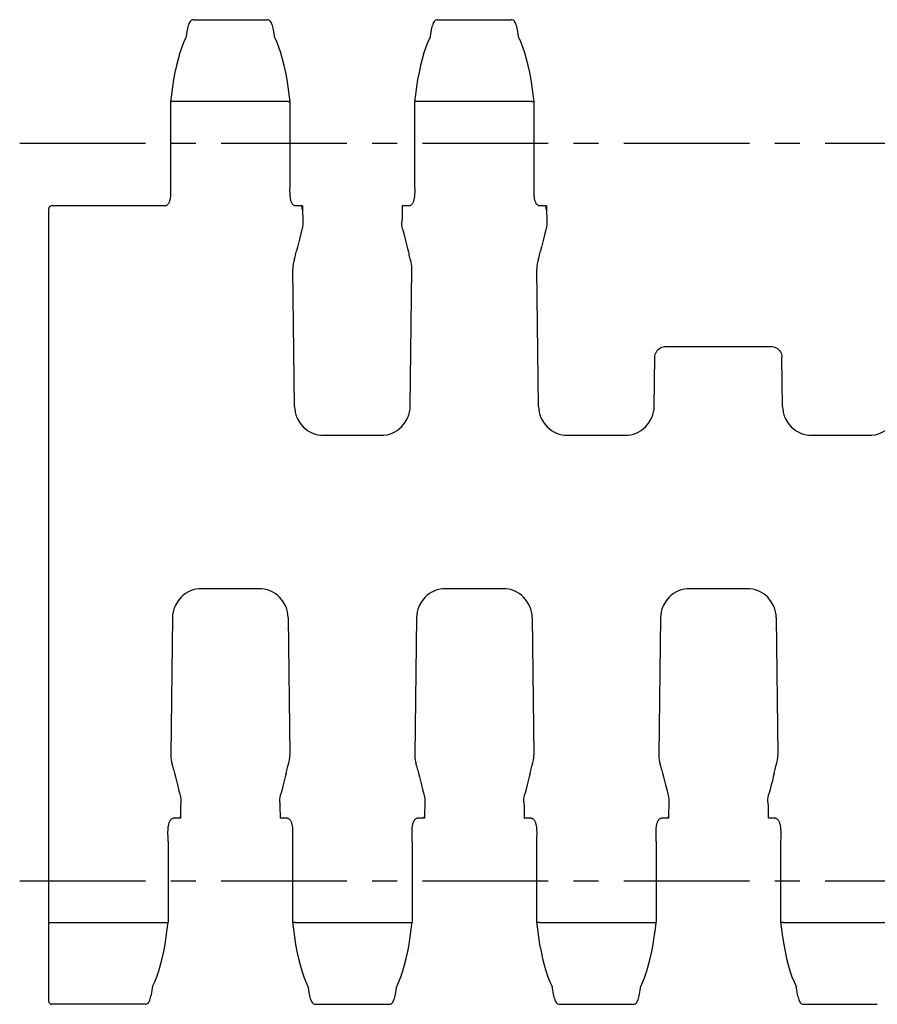
# Model space of a CAD drawing. Extents: x 0 to 420, y 0 to 297.
# Drawn here: x 97 to 156, y 80 to 148 of the extents above; entities that cross this region are included whole.
import ezdxf

# ---------------------------------------------------------------- set-up
doc = ezdxf.new("R2010")
doc.units = 0
doc.header["$LTSCALE"] = 23.1
doc.linetypes.add('CENTER', pattern=[0.6, 0.375, -0.075, 0.075, -0.075])
doc.layers.get('0').update_dxf_attribs({"linetype": 'CONTINUOUS'})
for name, color, linetype in [('DEFAULT_1', 7, 'CENTER'), ('SOLID', 7, 'CONTINUOUS'), ('SURFACE', 7, 'CONTINUOUS')]:
    doc.layers.add(name, color=color, linetype=linetype)

msp = doc.modelspace()

# ---------------------------------------------------------------- linework, layer by layer
at = {"color": 7, "linetype": 'CONTINUOUS'}
for p, q in [((108.693, 148.178), (108.693, 148.178)), ((115.147, 142.551), (107.317, 142.551)), ((131.947, 142.551), (124.117, 142.551)), ((115.652, 131.712), (115.608, 131.556)), ((123.635, 131.627), (123.656, 131.556)), ((132.452, 131.712), (132.408, 131.556)), ((115.65, 121.545), (115.533, 130.988)), ((123.614, 121.545), (123.731, 130.988)), ((132.45, 121.545), (132.333, 130.988)), ((141.215, 125.678), (148.448, 125.678)), ((140.414, 121.545), (140.456, 124.928)), ((149.25, 121.545), (149.208, 124.928)), ((117.66, 119.558), (121.604, 119.558)), ((134.46, 119.558), (138.404, 119.558)), ((151.26, 119.558), (155.204, 119.558)), ((113.204, 108.999), (109.26, 108.999)), ((130.004, 108.999), (126.06, 108.999)), ((146.804, 108.999), (142.86, 108.999)), ((107.25, 107.011), (107.133, 97.568)), ((115.214, 107.011), (115.331, 97.568)), ((124.05, 107.011), (123.933, 97.568)), ((132.014, 107.011), (132.131, 97.568)), ((140.85, 107.011), (140.733, 97.568)), ((148.814, 107.011), (148.931, 97.568)), ((115.212, 96.845), (115.256, 97)), ((132.012, 96.845), (132.056, 97)), ((148.812, 96.845), (148.856, 97)), ((114.643, 94.288), (114.651, 93.977)), ((131.443, 94.288), (131.451, 93.977)), ((148.243, 94.288), (148.251, 93.977)), ((114.651, 93.977), (114.667, 93.289)), ((131.451, 93.977), (131.467, 93.289)), ((148.251, 93.977), (148.267, 93.289)), ((105.371, 80.378), (105.37, 80.378)), ((150.692, 80.378), (150.693, 80.378)), ((150.693, 80.378), (155.771, 80.378))]:
    msp.add_line(p, q, dxfattribs=at)
for points in [[(116.182, 135.107), (116.182, 135.15), (116.182, 135.192), (116.183, 135.231), (116.184, 135.267), (116.185, 135.298), (116.186, 135.323), (116.187, 135.341), (116.189, 135.353), (116.19, 135.357)], [(116.19, 135.357), (116.192, 135.353), (116.193, 135.342), (116.195, 135.324), (116.196, 135.3), (116.197, 135.269)], [(116.197, 135.269), (116.205, 134.902), (116.213, 134.58), (116.221, 134.268)], [(123.073, 135.357), (123.073, 135.356), (123.071, 135.351), (123.07, 135.339), (123.069, 135.32), (123.068, 135.296), (123.067, 135.267), (123.059, 134.902)], [(123.08, 135.258), (123.079, 135.289), (123.078, 135.314), (123.077, 135.334), (123.076, 135.348), (123.074, 135.356), (123.073, 135.357)], [(132.982, 135.107), (132.982, 135.15), (132.982, 135.192), (132.983, 135.231), (132.984, 135.267), (132.985, 135.298), (132.986, 135.323), (132.987, 135.341), (132.989, 135.353), (132.99, 135.357)], [(132.99, 135.357), (132.992, 135.353), (132.993, 135.342), (132.995, 135.324), (132.996, 135.3), (132.997, 135.269)], [(132.997, 135.269), (133.005, 134.902), (133.013, 134.58), (133.021, 134.268)], [(116.221, 134.268), (116.217, 134.08), (116.196, 133.89), (116.156, 133.7)], [(123.059, 134.902), (123.051, 134.58), (123.043, 134.268)], [(123.108, 133.7), (123.068, 133.89), (123.046, 134.08), (123.043, 134.268)], [(133.021, 134.268), (133.017, 134.08), (132.996, 133.89), (132.956, 133.7)], [(116.156, 133.7), (116.071, 133.375), (115.991, 133.068), (115.918, 132.78), (115.851, 132.511), (115.79, 132.261)], [(123.108, 133.7), (123.193, 133.375), (123.272, 133.068), (123.345, 132.78), (123.412, 132.511), (123.473, 132.261), (123.539, 131.984)], [(132.956, 133.7), (132.871, 133.375), (132.791, 133.068), (132.718, 132.78), (132.651, 132.511), (132.59, 132.261)], [(115.652, 131.712), (115.674, 131.79), (115.693, 131.863), (115.71, 131.928), (115.725, 131.984), (115.79, 132.261)], [(132.452, 131.712), (132.474, 131.79), (132.493, 131.863), (132.51, 131.928), (132.525, 131.984), (132.59, 132.261)], [(115.608, 131.556), (115.565, 131.37), (115.54, 131.181), (115.533, 130.988)], [(123.635, 131.627), (123.612, 131.712), (123.59, 131.79), (123.57, 131.863), (123.553, 131.928), (123.539, 131.984)], [(123.731, 130.988), (123.724, 131.181), (123.699, 131.37), (123.656, 131.556)], [(132.408, 131.556), (132.365, 131.37), (132.34, 131.181), (132.333, 130.988)], [(140.456, 124.928), (140.464, 125.029), (140.485, 125.128), (140.52, 125.224), (140.567, 125.313), (140.625, 125.395), (140.692, 125.468), (140.767, 125.531), (140.85, 125.584), (140.937, 125.625), (141.028, 125.655), (141.121, 125.672), (141.215, 125.678)], [(148.448, 125.678), (148.542, 125.672), (148.636, 125.655), (148.727, 125.625), (148.814, 125.584), (148.896, 125.531), (148.972, 125.468), (149.039, 125.395), (149.097, 125.313), (149.144, 125.224), (149.178, 125.128), (149.2, 125.029), (149.208, 124.928)], [(115.65, 121.545), (115.662, 121.352), (115.693, 121.16), (115.743, 120.972), (115.811, 120.791)], [(123.453, 120.791), (123.521, 120.972), (123.571, 121.16), (123.602, 121.352), (123.614, 121.545)], [(132.45, 121.545), (132.462, 121.352), (132.493, 121.16), (132.543, 120.972), (132.611, 120.791)], [(140.253, 120.791), (140.321, 120.972), (140.371, 121.16), (140.402, 121.352), (140.414, 121.545)], [(149.25, 121.545), (149.262, 121.352), (149.293, 121.16), (149.343, 120.972), (149.411, 120.791)], [(115.811, 120.791), (115.861, 120.683), (115.92, 120.571), (115.991, 120.456)], [(123.273, 120.456), (123.343, 120.571), (123.403, 120.683), (123.453, 120.791)], [(132.611, 120.791), (132.661, 120.683), (132.72, 120.571), (132.791, 120.456)], [(140.073, 120.456), (140.143, 120.571), (140.203, 120.683), (140.253, 120.791)], [(149.411, 120.791), (149.461, 120.683), (149.52, 120.571), (149.591, 120.456)], [(115.991, 120.456), (116.108, 120.297), (116.239, 120.15), (116.385, 120.017), (116.543, 119.899), (116.712, 119.797), (116.89, 119.712), (117.076, 119.645), (117.267, 119.597), (117.463, 119.567), (117.66, 119.558)], [(121.604, 119.558), (121.801, 119.567), (121.996, 119.597), (122.188, 119.645), (122.374, 119.712), (122.552, 119.797), (122.721, 119.899), (122.879, 120.017), (123.024, 120.15), (123.156, 120.297), (123.273, 120.456)], [(132.791, 120.456), (132.908, 120.297), (133.039, 120.15), (133.185, 120.017), (133.343, 119.899), (133.512, 119.797), (133.69, 119.712), (133.876, 119.645), (134.067, 119.597), (134.263, 119.567), (134.46, 119.558)], [(138.404, 119.558), (138.601, 119.567), (138.796, 119.597), (138.988, 119.645), (139.174, 119.712), (139.352, 119.797), (139.521, 119.899), (139.679, 120.017), (139.824, 120.15), (139.956, 120.297), (140.073, 120.456)], [(149.591, 120.456), (149.708, 120.297), (149.839, 120.15), (149.985, 120.017), (150.143, 119.899), (150.312, 119.797), (150.49, 119.712), (150.676, 119.645), (150.867, 119.597), (151.063, 119.567), (151.26, 119.558)], [(155.204, 119.558), (155.401, 119.567), (155.596, 119.597), (155.788, 119.645), (155.974, 119.712), (156.152, 119.797), (156.321, 119.899), (156.479, 120.017), (156.624, 120.15), (156.756, 120.297), (156.873, 120.456)], [(109.26, 108.999), (109.063, 108.989), (108.867, 108.96), (108.676, 108.912), (108.49, 108.845), (108.312, 108.76), (108.143, 108.658), (107.985, 108.54), (107.839, 108.407), (107.708, 108.26), (107.591, 108.1)], [(114.873, 108.1), (114.756, 108.26), (114.624, 108.407), (114.479, 108.54), (114.321, 108.658), (114.152, 108.76), (113.974, 108.845), (113.788, 108.912), (113.596, 108.96), (113.401, 108.989), (113.204, 108.999)], [(126.06, 108.999), (125.863, 108.989), (125.667, 108.96), (125.476, 108.912), (125.29, 108.845), (125.112, 108.76), (124.943, 108.658), (124.785, 108.54), (124.639, 108.407), (124.508, 108.26), (124.391, 108.1)], [(131.673, 108.1), (131.556, 108.26), (131.424, 108.407), (131.279, 108.54), (131.121, 108.658), (130.952, 108.76), (130.774, 108.845), (130.588, 108.912), (130.396, 108.96), (130.201, 108.989), (130.004, 108.999)], [(142.86, 108.999), (142.663, 108.989), (142.467, 108.96), (142.276, 108.912), (142.09, 108.845), (141.912, 108.76), (141.743, 108.658), (141.585, 108.54), (141.439, 108.407), (141.308, 108.26), (141.191, 108.1)], [(148.473, 108.1), (148.356, 108.26), (148.224, 108.407), (148.079, 108.54), (147.921, 108.658), (147.752, 108.76), (147.574, 108.845), (147.388, 108.912), (147.196, 108.96), (147.001, 108.989), (146.804, 108.999)], [(107.591, 108.1), (107.52, 107.986), (107.461, 107.873), (107.411, 107.766)], [(115.053, 107.766), (115.003, 107.873), (114.943, 107.986), (114.873, 108.1)], [(124.391, 108.1), (124.32, 107.986), (124.261, 107.873), (124.211, 107.766)], [(131.853, 107.766), (131.803, 107.873), (131.743, 107.986), (131.673, 108.1)], [(141.191, 108.1), (141.12, 107.986), (141.061, 107.873), (141.011, 107.766)], [(148.653, 107.766), (148.603, 107.873), (148.543, 107.986), (148.473, 108.1)], [(107.411, 107.766), (107.343, 107.584), (107.293, 107.397), (107.262, 107.205), (107.25, 107.011)], [(115.214, 107.011), (115.202, 107.205), (115.171, 107.397), (115.121, 107.584), (115.053, 107.766)], [(124.211, 107.766), (124.143, 107.584), (124.093, 107.397), (124.062, 107.205), (124.05, 107.011)], [(132.014, 107.011), (132.002, 107.205), (131.971, 107.397), (131.921, 107.584), (131.853, 107.766)], [(141.011, 107.766), (140.943, 107.584), (140.893, 107.397), (140.862, 107.205), (140.85, 107.011)], [(148.814, 107.011), (148.802, 107.205), (148.771, 107.397), (148.721, 107.584), (148.653, 107.766)], [(107.133, 97.568), (107.14, 97.376), (107.165, 97.186), (107.208, 97)], [(107.325, 96.572), (107.31, 96.629), (107.293, 96.694), (107.274, 96.766), (107.252, 96.845), (107.208, 97)], [(115.256, 97), (115.299, 97.186), (115.324, 97.376), (115.331, 97.568)], [(123.933, 97.568), (123.94, 97.376), (123.965, 97.186), (124.008, 97)], [(124.125, 96.572), (124.11, 96.629), (124.093, 96.694), (124.074, 96.766), (124.052, 96.845), (124.008, 97)], [(132.056, 97), (132.099, 97.186), (132.124, 97.376), (132.131, 97.568)], [(140.733, 97.568), (140.74, 97.376), (140.765, 97.186), (140.808, 97)], [(140.925, 96.572), (140.91, 96.629), (140.893, 96.694), (140.874, 96.766), (140.852, 96.845), (140.808, 97)], [(148.856, 97), (148.899, 97.186), (148.924, 97.376), (148.931, 97.568)], [(107.325, 96.572), (107.39, 96.295), (107.451, 96.046), (107.518, 95.777), (107.591, 95.488), (107.671, 95.181), (107.756, 94.856)], [(115.073, 96.295), (115.012, 96.046), (114.945, 95.777), (114.872, 95.488), (114.793, 95.181), (114.708, 94.856)], [(115.073, 96.295), (115.139, 96.572), (115.153, 96.629), (115.17, 96.694), (115.19, 96.766), (115.212, 96.845)], [(124.125, 96.572), (124.19, 96.295), (124.251, 96.046), (124.318, 95.777), (124.391, 95.488), (124.471, 95.181), (124.556, 94.856)], [(131.873, 96.295), (131.812, 96.046), (131.745, 95.777), (131.672, 95.488), (131.593, 95.181), (131.508, 94.856)], [(131.873, 96.295), (131.939, 96.572), (131.953, 96.629), (131.97, 96.694), (131.99, 96.766), (132.012, 96.845)], [(140.925, 96.572), (140.99, 96.295), (141.051, 96.046), (141.118, 95.777), (141.191, 95.488), (141.271, 95.181), (141.356, 94.856)], [(148.673, 96.295), (148.612, 96.046), (148.545, 95.777), (148.472, 95.488), (148.393, 95.181), (148.308, 94.856)], [(148.673, 96.295), (148.739, 96.572), (148.753, 96.629), (148.77, 96.694), (148.79, 96.766), (148.812, 96.845)], [(107.756, 94.856), (107.796, 94.666), (107.817, 94.477), (107.821, 94.288)], [(107.821, 94.288), (107.813, 93.977), (107.805, 93.654)], [(114.643, 94.288), (114.646, 94.477), (114.668, 94.666), (114.708, 94.856)], [(124.556, 94.856), (124.596, 94.666), (124.617, 94.477), (124.621, 94.288)], [(124.621, 94.288), (124.613, 93.977), (124.605, 93.654)], [(131.443, 94.288), (131.446, 94.477), (131.468, 94.666), (131.508, 94.856)], [(141.356, 94.856), (141.396, 94.666), (141.417, 94.477), (141.421, 94.288)], [(141.421, 94.288), (141.413, 93.977), (141.405, 93.654)], [(148.243, 94.288), (148.246, 94.477), (148.268, 94.666), (148.308, 94.856)], [(107.805, 93.654), (107.797, 93.289), (107.796, 93.26), (107.795, 93.236), (107.794, 93.218), (107.792, 93.206), (107.791, 93.2), (107.79, 93.2)], [(124.605, 93.654), (124.597, 93.289), (124.596, 93.26), (124.595, 93.236), (124.594, 93.218), (124.592, 93.206), (124.591, 93.2), (124.59, 93.2)], [(141.405, 93.654), (141.397, 93.289), (141.396, 93.26), (141.395, 93.236), (141.394, 93.218), (141.392, 93.206), (141.391, 93.2), (141.39, 93.2)], [(107.79, 93.2), (107.789, 93.201), (107.788, 93.209), (107.787, 93.222), (107.785, 93.242), (107.784, 93.268), (107.783, 93.298)], [(114.667, 93.289), (114.668, 93.26), (114.669, 93.236), (114.67, 93.218), (114.671, 93.206), (114.673, 93.2), (114.673, 93.2)], [(114.673, 93.2), (114.674, 93.201), (114.676, 93.209), (114.677, 93.222), (114.678, 93.242), (114.679, 93.268), (114.68, 93.298)], [(124.59, 93.2), (124.589, 93.201), (124.588, 93.209), (124.587, 93.222), (124.585, 93.242), (124.584, 93.268), (124.583, 93.298)], [(131.467, 93.289), (131.468, 93.26), (131.469, 93.236), (131.47, 93.218), (131.471, 93.206), (131.473, 93.2), (131.473, 93.2)], [(131.473, 93.2), (131.474, 93.201), (131.476, 93.209), (131.477, 93.222), (131.478, 93.242), (131.479, 93.268), (131.48, 93.298)], [(141.39, 93.2), (141.389, 93.201), (141.388, 93.209), (141.387, 93.222), (141.385, 93.242), (141.384, 93.268), (141.383, 93.298)], [(148.267, 93.289), (148.268, 93.26), (148.269, 93.236), (148.27, 93.218), (148.271, 93.206), (148.273, 93.2), (148.273, 93.2)], [(148.273, 93.2), (148.274, 93.201), (148.276, 93.209), (148.277, 93.222), (148.278, 93.242), (148.279, 93.268), (148.28, 93.298)]]:
    msp.add_lwpolyline(points, dxfattribs=at)
at = {"layer": 'DEFAULT_1', "color": 7, "linetype": 'CENTER'}
for p, q in [((96.732, 139.678), (285.332, 139.678)), ((96.732, 88.878), (285.332, 88.878))]:
    msp.add_line(p, q, dxfattribs=at)
at = {"layer": 'SOLID', "color": 7, "linetype": 'CONTINUOUS'}
for p, q in [((125.493, 148.178), (130.571, 148.178)), ((131.225, 146.643), (131.085, 146.95)), ((131.996, 142.552), (131.947, 142.551)), ((132.147, 142.526), (132.147, 142.526)), ((98.732, 80.578), (98.732, 135.157)), ((106.662, 135.357), (98.932, 135.357)), ((132.601, 135.357), (132.522, 135.358)), ((132.99, 135.357), (132.601, 135.357)), ((124.59, 93.2), (124.201, 93.2)), ((131.941, 93.199), (131.473, 93.2)), ((141.001, 93.2), (140.922, 93.199)), ((141.39, 93.2), (141.001, 93.2)), ((148.741, 93.199), (148.273, 93.2)), ((140.546, 91.588), (140.544, 91.859)), ((140.546, 91.588), (140.547, 86.031)), ((98.932, 86.006), (106.747, 86.006)), ((132.317, 86.03), (132.317, 86.031)), ((132.514, 86.006), (132.517, 86.006)), ((132.517, 86.006), (140.347, 86.006)), ((140.547, 86.03), (140.547, 86.031)), ((149.117, 86.03), (149.117, 86.031)), ((149.268, 86.005), (149.317, 86.006)), ((149.317, 86.006), (157.147, 86.006)), ((133.237, 81.915), (133.379, 81.606)), ((139.477, 81.503), (139.496, 81.629)), ((150.037, 81.915), (150.179, 81.606)), ((105.371, 80.378), (98.932, 80.378)), ((133.893, 80.378), (138.971, 80.378)), ((138.971, 80.378), (138.97, 80.378))]:
    msp.add_line(p, q, dxfattribs=at)
for points in [[(131.096, 146.927), (131.077, 147.055), (131.052, 147.212), (131.027, 147.354), (131.001, 147.481), (130.976, 147.595), (130.95, 147.695), (130.924, 147.784), (130.898, 147.862), (130.87, 147.93), (130.84, 147.991), (130.805, 148.045), (130.762, 148.096), (130.705, 148.141), (130.628, 148.172), (130.57, 148.178)], [(132.147, 142.526), (132.091, 143.017), (132.019, 143.544), (131.936, 144.055), (131.843, 144.547), (131.739, 145.018), (131.625, 145.465), (131.502, 145.887), (131.368, 146.28), (131.225, 146.643)], [(131.996, 142.552), (132.039, 142.551), (132.077, 142.549), (132.108, 142.544), (132.131, 142.538), (132.144, 142.531), (132.147, 142.526)], [(132.14, 136.394), (132.144, 136.697), (132.146, 136.968), (132.147, 142.525)], [(132.522, 135.357), (132.505, 135.358), (132.472, 135.365), (132.438, 135.378), (132.406, 135.398), (132.375, 135.422), (132.346, 135.45), (132.319, 135.482), (132.295, 135.517), (132.272, 135.555), (132.253, 135.595), (132.235, 135.637), (132.22, 135.682), (132.206, 135.728), (132.194, 135.777), (132.183, 135.828), (132.173, 135.882), (132.165, 135.939), (132.157, 135.998), (132.151, 136.059), (132.147, 136.123), (132.143, 136.189), (132.141, 136.256), (132.14, 136.324), (132.14, 136.394)], [(131.941, 93.199), (131.962, 93.198), (131.997, 93.19), (132.032, 93.175), (132.065, 93.154), (132.097, 93.128), (132.126, 93.097), (132.153, 93.064), (132.177, 93.027), (132.198, 92.988), (132.217, 92.947), (132.234, 92.903), (132.249, 92.858), (132.262, 92.81), (132.274, 92.76), (132.285, 92.708), (132.294, 92.654), (132.302, 92.598), (132.308, 92.54), (132.313, 92.481), (132.318, 92.419), (132.321, 92.356), (132.323, 92.291), (132.323, 92.224), (132.323, 92.156)], [(140.544, 91.859), (140.54, 92.159), (140.54, 92.227), (140.541, 92.294), (140.543, 92.358), (140.546, 92.422), (140.55, 92.483), (140.556, 92.543), (140.562, 92.601), (140.57, 92.656), (140.579, 92.71), (140.59, 92.762), (140.602, 92.812), (140.615, 92.86), (140.63, 92.905), (140.647, 92.948), (140.666, 92.989), (140.688, 93.028), (140.712, 93.065), (140.738, 93.098), (140.768, 93.129), (140.799, 93.155), (140.833, 93.175), (140.868, 93.19), (140.903, 93.198), (140.922, 93.199)], [(148.741, 93.199), (148.762, 93.198), (148.797, 93.19), (148.832, 93.175), (148.865, 93.154), (148.897, 93.128), (148.926, 93.097), (148.953, 93.064), (148.977, 93.027), (148.998, 92.988), (149.017, 92.947), (149.034, 92.903), (149.049, 92.858), (149.062, 92.81), (149.074, 92.76), (149.085, 92.708), (149.094, 92.654), (149.102, 92.598), (149.108, 92.54), (149.113, 92.481), (149.118, 92.419), (149.121, 92.356), (149.123, 92.291), (149.123, 92.224), (149.123, 92.156)], [(132.323, 92.156), (132.319, 91.856), (132.317, 91.585), (132.317, 86.031)], [(149.123, 92.156), (149.119, 91.856), (149.117, 91.585), (149.117, 86.031)], [(98.732, 86.041), (98.734, 86.036), (98.741, 86.03), (98.753, 86.025), (98.77, 86.02), (98.79, 86.016), (98.814, 86.013), (98.84, 86.01), (98.869, 86.008), (98.9, 86.006), (98.932, 86.006)], [(132.317, 86.03), (132.373, 85.542), (132.445, 85.015), (132.527, 84.504), (132.62, 84.011), (132.724, 83.54), (132.838, 83.093), (132.961, 82.672), (133.095, 82.278), (133.237, 81.915)], [(132.514, 86.006), (132.468, 86.005), (132.425, 86.005), (132.387, 86.008), (132.356, 86.012), (132.333, 86.018), (132.32, 86.025), (132.317, 86.03)], [(139.485, 81.606), (139.626, 81.915), (139.769, 82.278), (139.902, 82.672), (140.026, 83.093), (140.139, 83.54), (140.243, 84.011), (140.336, 84.504), (140.419, 85.015), (140.491, 85.542), (140.547, 86.03)], [(140.347, 86.006), (140.396, 86.005), (140.439, 86.005), (140.477, 86.008), (140.508, 86.012), (140.531, 86.018), (140.544, 86.025), (140.547, 86.03)], [(149.117, 86.03), (149.173, 85.542), (149.245, 85.015), (149.327, 84.504), (149.42, 84.011), (149.524, 83.54), (149.638, 83.093), (149.761, 82.672), (149.895, 82.278), (150.037, 81.915)], [(149.268, 86.005), (149.225, 86.005), (149.187, 86.008), (149.156, 86.012), (149.133, 86.018), (149.12, 86.025), (149.117, 86.03)], [(133.368, 81.629), (133.386, 81.503), (133.412, 81.345), (133.437, 81.203), (133.462, 81.075), (133.488, 80.962), (133.513, 80.861), (133.539, 80.772), (133.566, 80.694), (133.594, 80.626), (133.624, 80.565), (133.659, 80.51), (133.702, 80.46), (133.761, 80.415), (133.838, 80.384), (133.893, 80.378)], [(138.97, 80.378), (139.028, 80.385), (139.105, 80.416), (139.163, 80.461), (139.206, 80.511), (139.24, 80.566), (139.27, 80.627), (139.298, 80.695), (139.324, 80.773), (139.35, 80.862), (139.376, 80.962), (139.401, 81.076), (139.427, 81.203), (139.452, 81.345), (139.477, 81.503)], [(150.168, 81.629), (150.186, 81.503), (150.212, 81.345), (150.237, 81.203), (150.262, 81.075), (150.288, 80.962), (150.313, 80.861), (150.339, 80.772), (150.366, 80.694), (150.394, 80.626), (150.424, 80.565), (150.459, 80.51), (150.502, 80.46), (150.561, 80.415), (150.638, 80.384), (150.692, 80.378)], [(98.732, 80.578), (98.735, 80.544), (98.744, 80.511), (98.758, 80.48), (98.777, 80.451), (98.801, 80.427), (98.829, 80.407), (98.86, 80.392), (98.893, 80.382), (98.927, 80.378), (98.932, 80.378)]]:
    msp.add_lwpolyline(points, dxfattribs=at)
msp.add_arc((98.932, 135.157), 0.2, 90, 180, dxfattribs=at)
at = {"layer": 'SURFACE', "color": 7, "linetype": 'CONTINUOUS'}
for p, q in [((108.693, 148.178), (113.771, 148.178)), ((113.77, 148.178), (113.771, 148.178)), ((125.493, 148.178), (125.493, 148.178)), ((108.187, 147.055), (108.168, 146.927)), ((114.425, 146.643), (114.285, 146.95)), ((124.987, 147.055), (124.968, 146.927)), ((107.117, 142.526), (107.117, 142.526)), ((107.117, 142.525), (107.117, 136.971)), ((115.196, 142.552), (115.147, 142.551)), ((115.347, 142.526), (115.347, 142.526)), ((123.917, 142.526), (123.917, 142.526)), ((123.917, 142.525), (123.917, 136.971)), ((107.117, 136.971), (107.119, 136.7)), ((123.917, 136.971), (123.919, 136.7)), ((106.741, 135.357), (106.662, 135.357)), ((115.801, 135.357), (115.722, 135.358)), ((116.19, 135.357), (115.801, 135.357)), ((123.541, 135.357), (123.073, 135.357)), ((107.401, 93.2), (107.322, 93.199)), ((107.79, 93.2), (107.401, 93.2)), ((115.141, 93.199), (114.673, 93.2)), ((124.201, 93.2), (124.122, 93.199)), ((106.946, 91.588), (106.944, 91.859)), ((106.946, 91.588), (106.947, 86.031)), ((123.746, 91.588), (123.744, 91.859)), ((123.746, 91.588), (123.747, 86.031)), ((106.947, 86.03), (106.947, 86.031)), ((115.517, 86.03), (115.517, 86.031)), ((115.668, 86.005), (115.717, 86.006)), ((115.717, 86.006), (123.547, 86.006)), ((123.747, 86.03), (123.747, 86.031)), ((105.876, 81.495), (105.896, 81.629)), ((116.437, 81.915), (116.579, 81.606)), ((122.677, 81.503), (122.696, 81.629)), ((117.093, 80.378), (122.171, 80.378)), ((122.171, 80.378), (122.17, 80.378))]:
    msp.add_line(p, q, dxfattribs=at)
for points in [[(108.693, 148.178), (108.638, 148.172), (108.561, 148.142), (108.502, 148.097), (108.459, 148.046), (108.424, 147.992), (108.394, 147.931), (108.366, 147.863), (108.34, 147.785), (108.314, 147.696), (108.288, 147.596), (108.262, 147.482), (108.237, 147.354), (108.212, 147.212), (108.187, 147.055)], [(114.296, 146.927), (114.277, 147.055), (114.252, 147.212), (114.227, 147.354), (114.201, 147.481), (114.176, 147.595), (114.15, 147.695), (114.124, 147.784), (114.098, 147.862), (114.07, 147.93), (114.04, 147.991), (114.005, 148.045), (113.962, 148.096), (113.905, 148.141), (113.828, 148.172), (113.77, 148.178)], [(125.493, 148.178), (125.438, 148.172), (125.361, 148.142), (125.302, 148.097), (125.259, 148.046), (125.224, 147.992), (125.194, 147.931), (125.166, 147.863), (125.14, 147.785), (125.114, 147.696), (125.088, 147.596), (125.062, 147.482), (125.037, 147.354), (125.012, 147.212), (124.987, 147.055)], [(108.179, 146.95), (108.038, 146.643), (107.895, 146.28), (107.762, 145.887), (107.638, 145.465), (107.525, 145.018), (107.421, 144.547), (107.328, 144.055), (107.245, 143.544), (107.173, 143.017), (107.117, 142.526)], [(115.347, 142.526), (115.291, 143.017), (115.219, 143.544), (115.136, 144.055), (115.043, 144.547), (114.939, 145.018), (114.825, 145.465), (114.702, 145.887), (114.568, 146.28), (114.425, 146.643)], [(124.979, 146.95), (124.838, 146.643), (124.695, 146.28), (124.562, 145.887), (124.438, 145.465), (124.325, 145.018), (124.221, 144.547), (124.128, 144.055), (124.045, 143.544), (123.973, 143.017), (123.917, 142.526)], [(107.317, 142.551), (107.268, 142.552), (107.225, 142.551), (107.187, 142.549), (107.156, 142.544), (107.133, 142.538), (107.12, 142.531), (107.117, 142.526)], [(115.196, 142.552), (115.239, 142.551), (115.277, 142.549), (115.308, 142.544), (115.331, 142.538), (115.344, 142.531), (115.347, 142.526)], [(115.34, 136.394), (115.344, 136.697), (115.346, 136.968), (115.347, 142.525)], [(124.117, 142.551), (124.068, 142.552), (124.025, 142.551), (123.987, 142.549), (123.956, 142.544), (123.933, 142.538), (123.92, 142.531), (123.917, 142.526)], [(107.119, 136.7), (107.123, 136.399), (107.123, 136.331), (107.123, 136.265), (107.121, 136.2), (107.118, 136.137), (107.113, 136.076), (107.108, 136.016), (107.102, 135.958), (107.094, 135.902), (107.085, 135.848), (107.074, 135.796), (107.062, 135.746), (107.049, 135.698), (107.034, 135.652), (107.017, 135.609), (106.998, 135.568), (106.976, 135.529), (106.952, 135.492), (106.925, 135.458), (106.896, 135.428), (106.865, 135.402), (106.831, 135.382), (106.796, 135.366), (106.762, 135.358), (106.741, 135.357)], [(115.722, 135.357), (115.705, 135.358), (115.672, 135.365), (115.638, 135.378), (115.606, 135.398), (115.575, 135.422), (115.546, 135.45), (115.519, 135.482), (115.495, 135.517), (115.472, 135.555), (115.453, 135.595), (115.435, 135.637), (115.42, 135.682), (115.406, 135.728), (115.394, 135.777), (115.383, 135.828), (115.373, 135.882), (115.365, 135.939), (115.357, 135.998), (115.351, 136.059), (115.347, 136.123), (115.343, 136.189), (115.341, 136.256), (115.34, 136.324), (115.34, 136.394)], [(123.919, 136.7), (123.923, 136.399), (123.923, 136.331), (123.923, 136.265), (123.921, 136.2), (123.918, 136.137), (123.913, 136.076), (123.908, 136.016), (123.902, 135.958), (123.894, 135.902), (123.885, 135.848), (123.874, 135.796), (123.862, 135.746), (123.849, 135.698), (123.834, 135.652), (123.817, 135.609), (123.798, 135.568), (123.776, 135.529), (123.752, 135.492), (123.725, 135.458), (123.696, 135.428), (123.665, 135.402), (123.631, 135.382), (123.596, 135.366), (123.562, 135.358), (123.541, 135.357)], [(106.944, 91.859), (106.94, 92.159), (106.94, 92.227), (106.941, 92.294), (106.943, 92.358), (106.946, 92.422), (106.95, 92.483), (106.956, 92.543), (106.962, 92.601), (106.97, 92.656), (106.979, 92.71), (106.99, 92.762), (107.002, 92.812), (107.015, 92.86), (107.03, 92.905), (107.047, 92.948), (107.066, 92.989), (107.088, 93.028), (107.112, 93.065), (107.138, 93.098), (107.168, 93.129), (107.199, 93.155), (107.233, 93.175), (107.268, 93.19), (107.303, 93.198), (107.322, 93.199)], [(115.141, 93.199), (115.162, 93.198), (115.197, 93.19), (115.232, 93.175), (115.265, 93.154), (115.297, 93.128), (115.326, 93.097), (115.353, 93.064), (115.377, 93.027), (115.398, 92.988), (115.417, 92.947), (115.434, 92.903), (115.449, 92.858), (115.462, 92.81), (115.474, 92.76), (115.485, 92.708), (115.494, 92.654), (115.502, 92.598), (115.508, 92.54), (115.513, 92.481), (115.518, 92.419), (115.521, 92.356), (115.523, 92.291), (115.523, 92.224), (115.523, 92.156)], [(123.744, 91.859), (123.74, 92.159), (123.74, 92.227), (123.741, 92.294), (123.743, 92.358), (123.746, 92.422), (123.75, 92.483), (123.756, 92.543), (123.762, 92.601), (123.77, 92.656), (123.779, 92.71), (123.79, 92.762), (123.802, 92.812), (123.815, 92.86), (123.83, 92.905), (123.847, 92.948), (123.866, 92.989), (123.888, 93.028), (123.912, 93.065), (123.938, 93.098), (123.968, 93.129), (123.999, 93.155), (124.033, 93.175), (124.068, 93.19), (124.103, 93.198), (124.122, 93.199)], [(115.523, 92.156), (115.519, 91.856), (115.517, 91.585), (115.517, 86.031)], [(105.885, 81.606), (106.026, 81.915), (106.169, 82.278), (106.302, 82.672), (106.426, 83.093), (106.539, 83.54), (106.643, 84.011), (106.736, 84.504), (106.819, 85.015), (106.891, 85.542), (106.947, 86.03)], [(106.747, 86.006), (106.796, 86.005), (106.839, 86.005), (106.877, 86.008), (106.908, 86.012), (106.931, 86.018), (106.944, 86.025), (106.947, 86.03)], [(115.517, 86.03), (115.573, 85.542), (115.645, 85.015), (115.727, 84.504), (115.82, 84.011), (115.924, 83.54), (116.038, 83.093), (116.161, 82.672), (116.295, 82.278), (116.437, 81.915)], [(115.668, 86.005), (115.625, 86.005), (115.587, 86.008), (115.556, 86.012), (115.533, 86.018), (115.52, 86.025), (115.517, 86.03)], [(122.685, 81.606), (122.826, 81.915), (122.969, 82.278), (123.102, 82.672), (123.226, 83.093), (123.339, 83.54), (123.443, 84.011), (123.536, 84.504), (123.619, 85.015), (123.691, 85.542), (123.747, 86.03)], [(123.547, 86.006), (123.596, 86.005), (123.639, 86.005), (123.677, 86.008), (123.708, 86.012), (123.731, 86.018), (123.744, 86.025), (123.747, 86.03)], [(105.37, 80.378), (105.41, 80.381), (105.484, 80.405), (105.545, 80.445), (105.591, 80.493), (105.628, 80.545), (105.66, 80.604), (105.689, 80.671), (105.716, 80.747), (105.743, 80.836), (105.77, 80.937), (105.797, 81.053), (105.823, 81.184), (105.85, 81.331), (105.876, 81.495)], [(116.568, 81.629), (116.586, 81.503), (116.612, 81.345), (116.637, 81.203), (116.662, 81.075), (116.688, 80.962), (116.713, 80.861), (116.739, 80.772), (116.766, 80.694), (116.794, 80.626), (116.824, 80.565), (116.859, 80.51), (116.902, 80.46), (116.961, 80.415), (117.038, 80.384), (117.093, 80.378)], [(122.17, 80.378), (122.228, 80.385), (122.305, 80.416), (122.363, 80.461), (122.406, 80.511), (122.44, 80.566), (122.47, 80.627), (122.498, 80.695), (122.524, 80.773), (122.55, 80.862), (122.576, 80.962), (122.601, 81.076), (122.627, 81.203), (122.652, 81.345), (122.677, 81.503)]]:
    msp.add_lwpolyline(points, dxfattribs=at)

doc.saveas('drawing.dxf')
